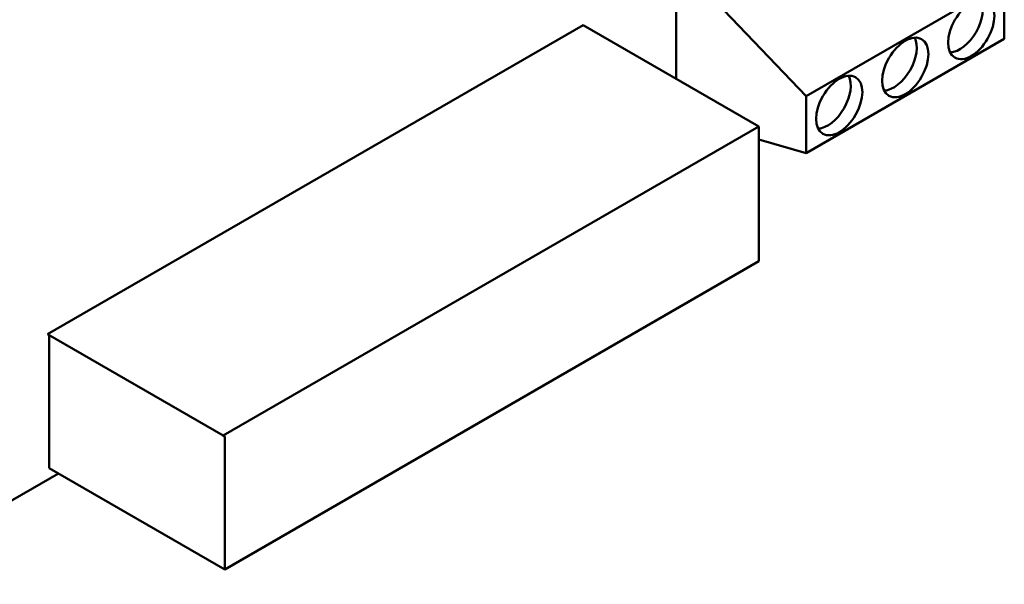
# Model space of a CAD drawing. Units: inches. Extents: x 2 to 86, y 1 to 67.
# Drawn here: x 65.4 to 67.5, y 24.6 to 25.8 of the extents above; entities that cross this region are included whole.
import ezdxf

# ---------------------------------------------------------------- set-up
doc = ezdxf.new("R2010")
doc.units = ezdxf.units.IN
doc.header["$LTSCALE"] = 4
doc.header["$MEASUREMENT"] = 0
doc.layers.add('Visible (ANSI)', color=7, linetype='Continuous', lineweight=50)

msp = doc.modelspace()

# ---------------------------------------------------------------- linework, layer by layer
at = {"layer": 'Visible (ANSI)'}
for p, q in [((66.8396, 25.8883), (66.8396, 25.6826)), ((67.1182, 25.6458), (67.5424, 25.8907)), ((67.5424, 25.8907), (67.5424, 25.7683)), ((66.9414, 25.8295), (67.1182, 25.6458)), ((65.4933, 25.1355), (66.6402, 25.7977)), ((66.6402, 25.7977), (67.0164, 25.5805)), ((67.5424, 25.7683), (67.1182, 25.5233)), ((67.1182, 25.5233), (67.1182, 25.6458)), ((65.8695, 24.9184), (67.0164, 25.5805)), ((67.0164, 25.5805), (67.0164, 25.2915)), ((67.1182, 25.5233), (67.0164, 25.5527)), ((67.0164, 25.2915), (65.873, 24.6313)), ((65.4933, 25.1355), (65.8695, 24.9184)), ((65.4968, 24.8485), (65.4968, 25.1335)), ((65.873, 24.9163), (65.8695, 24.9184)), ((65.873, 24.6313), (65.873, 24.9163)), ((65.4968, 24.8485), (65.873, 24.6313)), ((65.5166, 24.8371), (65.1049, 24.5994))]:
    msp.add_line(p, q, dxfattribs=at)
for centre in [(67.4717, 25.7887), (67.3303, 25.707), (67.1889, 25.6254)]:
    msp.add_ellipse(centre, major_axis=(-0.035, -0.0606), ratio=0.57735, dxfattribs=at)
for centre in [(67.447, 25.803), (67.3055, 25.7213), (67.1641, 25.6397)]:
    msp.add_ellipse(centre, major_axis=(-0.035, -0.0606), ratio=0.57735, start_param=0.361367, end_param=2.780226, dxfattribs=at)

doc.saveas('drawing.dxf')
